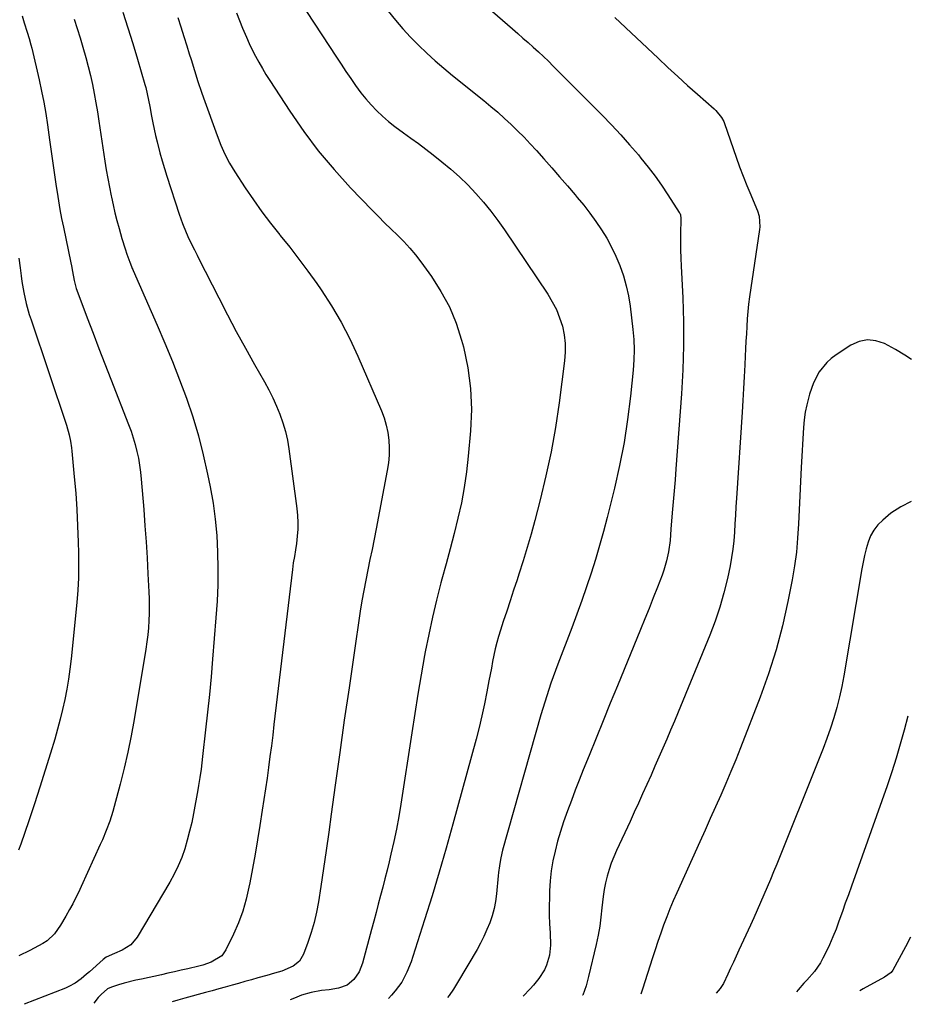
# Model space of a CAD drawing. Units: inches. Extents: x 1841541 to 1846808, y 415854 to 421178.
# Drawn here: x 1845120 to 1845465, y 415931 to 416314 of the extents above; entities that cross this region are included whole.
import ezdxf

# ---------------------------------------------------------------- set-up
doc = ezdxf.new("R2010")
doc.units = ezdxf.units.IN
doc.header["$MEASUREMENT"] = 0
doc.layers.add('7', color=7, linetype='Continuous')
doc.layers.add('8', color=7, linetype='Continuous')

msp = doc.modelspace()

# ---------------------------------------------------------------- linework, layer by layer
at = {"layer": '7', "color": 18}
for points in [[(1845281.47, 416336.39, 1868), (1845311.7, 416310.04, 1868), (1845313.71, 416308.28, 1868), (1845315.72, 416306.52, 1868), (1845317.73, 416304.75, 1868), (1845319.73, 416302.98, 1868), (1845321.71, 416301.19, 1868), (1845323.67, 416299.37, 1868), (1845325.6, 416297.52, 1868), (1845327.5, 416295.64, 1868), (1845346.47, 416276.54, 1868), (1845350.1, 416272.79, 1868), (1845353.67, 416268.97, 1868), (1845357.13, 416265.07, 1868), (1845360.53, 416261.1, 1868), (1845361.55, 416259.87, 1868), (1845364.32, 416256.43, 1868), (1845367, 416252.92, 1868), (1845369.55, 416249.32, 1868), (1845372.01, 416245.65, 1868), (1845376.43, 416238.82, 1868), (1845376.6, 416238.51, 1868), (1845376.85, 416237.87, 1868), (1845377.04, 416236.47, 1868), (1845377.05, 416236.12, 1868), (1845376.95, 416230.52, 1868), (1845376.92, 416227.37, 1868), (1845376.94, 416224.21, 1868), (1845377.02, 416221.06, 1868), (1845377.15, 416217.91, 1868), (1845377.77, 416205.57, 1868), (1845378.07, 416196.26, 1868), (1845378.13, 416186.94, 1868), (1845377.84, 416177.63, 1868), (1845377.32, 416168.32, 1868), (1845375.15, 416139.2, 1868), (1845374.82, 416134.91, 1868), (1845374.48, 416130.63, 1868), (1845374.11, 416126.35, 1868), (1845373.73, 416122.07, 1868), (1845373.15, 416115.71, 1868), (1845372.84, 416111.31, 1868), (1845372.26, 416106.95, 1868), (1845371.47, 416103.45, 1868), (1845370.38, 416099.76, 1868), (1845369.73, 416097.94, 1868), (1845367.91, 416093.26, 1868), (1845366.3, 416089.12, 1868), (1845364.67, 416084.99, 1868), (1845363.01, 416080.87, 1868), (1845361.34, 416076.75, 1868), (1845352.38, 416054.86, 1868), (1845349.62, 416048.11, 1868), (1845346.88, 416041.36, 1868), (1845344.14, 416034.61, 1868), (1845341.41, 416027.85, 1868), (1845339.15, 416022.22, 1868), (1845337.57, 416018.27, 1868), (1845336.03, 416014.3, 1868), (1845334.52, 416010.32, 1868), (1845333.03, 416006.34, 1868), (1845331.51, 416002.03, 1868), (1845330.29, 415998.29, 1868), (1845329.19, 415994.51, 1868), (1845328.16, 415990.69, 1868), (1845327.32, 415986.86, 1868), (1845326.66, 415983.01, 1868), (1845326.26, 415979.12, 1868), (1845326.03, 415975.2, 1868), (1845325.96, 415972.71, 1868), (1845325.92, 415969.28, 1868), (1845325.95, 415965.85, 1868), (1845326.06, 415962.42, 1868), (1845326.24, 415959, 1868), (1845326.45, 415954.18, 1868), (1845326.01, 415950.21, 1868), (1845324.87, 415946.37, 1868), (1845324.05, 415944.55, 1868), (1845321.85, 415941.21, 1868), (1845319.78, 415938.67, 1868), (1845318.48, 415937.15, 1868), (1845315.75, 415934.34, 1868)], [(1845228.92, 416320.99, 1872), (1845243.25, 416299.1, 1872), (1845245.08, 416296.33, 1872), (1845246.93, 416293.58, 1872), (1845248.81, 416290.84, 1872), (1845250.71, 416288.11, 1872), (1845252.8, 416285.27, 1872), (1845254.73, 416282.85, 1872), (1845256.79, 416280.54, 1872), (1845258.93, 416278.3, 1872), (1845261.19, 416276.18, 1872), (1845263.51, 416274.13, 1872), (1845265.93, 416272.2, 1872), (1845269.26, 416269.76, 1872), (1845272.2, 416267.66, 1872), (1845275.11, 416265.52, 1872), (1845277.99, 416263.33, 1872), (1845280.85, 416261.1, 1872), (1845284.18, 416258.46, 1872), (1845287.65, 416255.58, 1872), (1845291.02, 416252.59, 1872), (1845294.24, 416249.44, 1872), (1845297.37, 416246.18, 1872), (1845300.34, 416242.79, 1872), (1845303.2, 416239.31, 1872), (1845305.91, 416235.71, 1872), (1845308.51, 416232.02, 1872), (1845325.33, 416207.03, 1872), (1845327.1, 416204.09, 1872), (1845328.68, 416201.06, 1872), (1845329.94, 416197.89, 1872), (1845331.01, 416194.62, 1872), (1845331.71, 416191.27, 1872), (1845332.14, 416187.9, 1872), (1845332.16, 416184.5, 1872), (1845331.91, 416181.09, 1872), (1845329.74, 416164.77, 1872), (1845328.31, 416155.29, 1872), (1845326.64, 416145.85, 1872), (1845324.62, 416136.48, 1872), (1845322.38, 416127.16, 1872), (1845320.27, 416119.1, 1872), (1845318.85, 416113.86, 1872), (1845317.37, 416108.63, 1872), (1845315.79, 416103.44, 1872), (1845314.14, 416098.27, 1872), (1845313.42, 416096.06, 1872), (1845312.08, 416092, 1872), (1845310.75, 416087.95, 1872), (1845309.42, 416083.89, 1872), (1845308.09, 416079.83, 1872), (1845307.01, 416076.51, 1872), (1845306.27, 416074.1, 1872), (1845305.58, 416071.67, 1872), (1845304.98, 416069.23, 1872), (1845304.44, 416066.76, 1872), (1845303.94, 416064.29, 1872), (1845303.45, 416061.81, 1872), (1845302.97, 416059.33, 1872), (1845302.5, 416056.85, 1872), (1845301.7, 416052.53, 1872), (1845300.78, 416047.9, 1872), (1845299.78, 416043.28, 1872), (1845298.67, 416038.69, 1872), (1845297.48, 416034.12, 1872), (1845288.51, 416001.18, 1872), (1845285.91, 415991.85, 1872), (1845283.22, 415982.55, 1872), (1845280.42, 415973.28, 1872), (1845277.53, 415964.03, 1872), (1845272.96, 415949.71, 1872), (1845272.25, 415947.66, 1872), (1845270.61, 415943.67, 1872), (1845268.61, 415939.84, 1872), (1845266.12, 415936.36, 1872), (1845264.69, 415934.74, 1872), (1845263.47, 415933.49, 1872)], [(1845121.16, 416315.11, 1882), (1845122.04, 416312.44, 1882), (1845123.21, 416308.77, 1882), (1845123.94, 416306.31, 1882), (1845124.61, 416303.83, 1882), (1845124.91, 416302.58, 1882), (1845127.78, 416290.3, 1882), (1845128.73, 416285.95, 1882), (1845129.6, 416281.58, 1882), (1845130.36, 416277.2, 1882), (1845131.04, 416272.8, 1882), (1845131.86, 416267.01, 1882), (1845132.5, 416262.48, 1882), (1845133.15, 416257.96, 1882), (1845133.8, 416253.43, 1882), (1845134.46, 416248.9, 1882), (1845134.78, 416246.68, 1882), (1845135.31, 416243.27, 1882), (1845135.89, 416239.87, 1882), (1845136.52, 416236.48, 1882), (1845137.2, 416233.1, 1882), (1845140.11, 416219.24, 1882), (1845140.34, 416218.1, 1882), (1845140.77, 416215.82, 1882), (1845141.36, 416212.38, 1882), (1845142.16, 416209.2, 1882), (1845142.38, 416208.58, 1882), (1845146.47, 416197.86, 1882), (1845148.75, 416191.89, 1882), (1845151.05, 416185.93, 1882), (1845153.36, 416179.97, 1882), (1845155.69, 416174.01, 1882), (1845162.57, 416156.43, 1882), (1845163.52, 416153.85, 1882), (1845164.38, 416151.25, 1882), (1845165.13, 416148.61, 1882), (1845165.81, 416145.95, 1882), (1845166.36, 416143.27, 1882), (1845166.84, 416140.57, 1882), (1845167.19, 416137.85, 1882), (1845167.47, 416135.12, 1882), (1845168.42, 416123.33, 1882), (1845168.89, 416117.09, 1882), (1845169.32, 416110.85, 1882), (1845169.7, 416104.6, 1882), (1845170.04, 416098.35, 1882), (1845170.39, 416091.43, 1882), (1845170.49, 416088.64, 1882), (1845170.54, 416085.85, 1882), (1845170.5, 416083.05, 1882), (1845170.41, 416080.26, 1882), (1845170.22, 416077.47, 1882), (1845169.98, 416074.69, 1882), (1845169.63, 416071.92, 1882), (1845169.22, 416069.16, 1882), (1845164.69, 416041.84, 1882), (1845163.54, 416035.5, 1882), (1845162.27, 416029.18, 1882), (1845160.82, 416022.91, 1882), (1845159.25, 416016.66, 1882), (1845156.94, 416008.02, 1882), (1845156.4, 416006.12, 1882), (1845155.21, 416002.37, 1882), (1845153.85, 415998.67, 1882), (1845152.35, 415995.03, 1882), (1845151.55, 415993.22, 1882), (1845144.14, 415976.91, 1882), (1845143.08, 415974.64, 1882), (1845141.98, 415972.39, 1882), (1845140.83, 415970.17, 1882), (1845139.64, 415967.96, 1882), (1845138.19, 415965.37, 1882), (1845136.11, 415961.86, 1882), (1845133.83, 415958.53, 1882), (1845130.94, 415955.85, 1882), (1845129.26, 415954.76, 1882), (1845124.24, 415952.07, 1882), (1845119.87, 415949.96, 1882)], [(1845160.35, 416316.59, 1878), (1845162.3, 416310.52, 1878), (1845164.18, 416304.43, 1878), (1845166.01, 416298.33, 1878), (1845168.87, 416288.5, 1878), (1845169.21, 416287.29, 1878), (1845169.82, 416284.85, 1878), (1845170.33, 416282.39, 1878), (1845170.8, 416279.92, 1878), (1845171.46, 416276.14, 1878), (1845171.92, 416273.64, 1878), (1845172.42, 416271.14, 1878), (1845172.99, 416268.66, 1878), (1845173.59, 416266.18, 1878), (1845174.72, 416261.92, 1878), (1845175.58, 416258.87, 1878), (1845176.49, 416255.84, 1878), (1845177.45, 416252.82, 1878), (1845182.25, 416238.06, 1878), (1845183.51, 416234.47, 1878), (1845184.95, 416230.95, 1878), (1845186, 416228.56, 1878), (1845188.1, 416224.27, 1878), (1845189.18, 416222.15, 1878), (1845189.72, 416221.08, 1878), (1845197.59, 416205.59, 1878), (1845200.96, 416199.05, 1878), (1845204.39, 416192.55, 1878), (1845207.92, 416186.1, 1878), (1845211.5, 416179.68, 1878), (1845215.3, 416172.98, 1878), (1845216.96, 416169.9, 1878), (1845218.53, 416166.78, 1878), (1845219.97, 416163.59, 1878), (1845221.32, 416160.37, 1878), (1845222.49, 416157.08, 1878), (1845223.49, 416153.75, 1878), (1845224.24, 416150.35, 1878), (1845224.83, 416146.91, 1878), (1845227.95, 416123.75, 1878), (1845228.2, 416121.08, 1878), (1845228.33, 416118.4, 1878), (1845228.25, 416115.72, 1878), (1845228.05, 416113.04, 1878), (1845227.72, 416110.21, 1878), (1845227.38, 416107.68, 1878), (1845226.95, 416105.16, 1878), (1845226.52, 416102.64, 1878), (1845226.18, 416100.1, 1878), (1845219.02, 416039.91, 1878), (1845218.51, 416035.74, 1878), (1845217.99, 416031.57, 1878), (1845217.45, 416027.4, 1878), (1845216.9, 416023.23, 1878), (1845216.32, 416019.07, 1878), (1845215.73, 416014.91, 1878), (1845215.11, 416010.75, 1878), (1845214.47, 416006.6, 1878), (1845213.53, 416000.63, 1878), (1845212.62, 415995.04, 1878), (1845211.67, 415989.45, 1878), (1845210.66, 415983.88, 1878), (1845209.61, 415978.31, 1878), (1845209.31, 415976.71, 1878), (1845208.21, 415972.01, 1878), (1845206.87, 415967.38, 1878), (1845205.19, 415962.87, 1878), (1845203.27, 415958.44, 1878), (1845200.35, 415952.32, 1878), (1845198.74, 415950.03, 1878), (1845194.58, 415947.49, 1878), (1845191.41, 415946.43, 1878), (1845189.78, 415946.01, 1878), (1845185.5, 415944.99, 1878), (1845182.95, 415944.39, 1878), (1845180.4, 415943.81, 1878), (1845177.84, 415943.23, 1878), (1845175.28, 415942.67, 1878), (1845167.58, 415941.01, 1878), (1845165.34, 415940.5, 1878), (1845160.88, 415939.34, 1878), (1845158.67, 415938.69, 1878), (1845155.85, 415937.82, 1878), (1845154.35, 415937.17, 1878), (1845151.85, 415935.04, 1878), (1845150.77, 415933.78, 1878), (1845149.05, 415931.62, 1878)], [(1845204.47, 416316.38, 1874), (1845205.63, 416313.37, 1874), (1845206.83, 416310.36, 1874), (1845208.29, 416306.93, 1874), (1845209.41, 416304.44, 1874), (1845210.6, 416301.97, 1874), (1845211.84, 416299.53, 1874), (1845213.14, 416297.13, 1874), (1845214.49, 416294.75, 1874), (1845215.9, 416292.4, 1874), (1845217.36, 416290.09, 1874), (1845225.15, 416278.1, 1874), (1845230.55, 416270.28, 1874), (1845236.23, 416262.69, 1874), (1845242.34, 416255.42, 1874), (1845248.73, 416248.39, 1874), (1845257.14, 416239.64, 1874), (1845259.55, 416237.17, 1874), (1845261.99, 416234.71, 1874), (1845264.47, 416232.3, 1874), (1845266.97, 416229.91, 1874), (1845269.42, 416227.48, 1874), (1845271.77, 416224.95, 1874), (1845273.96, 416222.3, 1874), (1845276.06, 416219.56, 1874), (1845280.15, 416213.88, 1874), (1845283.87, 416208.08, 1874), (1845287.14, 416202.05, 1874), (1845289.73, 416195.71, 1874), (1845291.87, 416189.15, 1874), (1845292.57, 416186.54, 1874), (1845294.27, 416178.48, 1874), (1845295.4, 416170.37, 1874), (1845295.67, 416162.18, 1874), (1845295.37, 416153.94, 1874), (1845294.49, 416144.07, 1874), (1845293.81, 416137.99, 1874), (1845292.94, 416131.95, 1874), (1845291.78, 416125.96, 1874), (1845290.45, 416120, 1874), (1845288.95, 416114.06, 1874), (1845287.42, 416108.13, 1874), (1845285.86, 416102.22, 1874), (1845284.27, 416096.31, 1874), (1845283.87, 416094.85, 1874), (1845282.15, 416088.19, 1874), (1845280.54, 416081.51, 1874), (1845279.1, 416074.79, 1874), (1845277.78, 416068.05, 1874), (1845277.52, 416066.62, 1874), (1845276.19, 416059.14, 1874), (1845274.9, 416051.65, 1874), (1845273.68, 416044.15, 1874), (1845272.51, 416036.64, 1874), (1845268.31, 416008.94, 1874), (1845267.5, 416004.07, 1874), (1845266.61, 415999.21, 1874), (1845265.58, 415994.38, 1874), (1845264.46, 415989.56, 1874), (1845263.72, 415986.56, 1874), (1845262.91, 415983.26, 1874), (1845262.08, 415979.97, 1874), (1845261.24, 415976.68, 1874), (1845260.4, 415973.39, 1874), (1845259.54, 415970.1, 1874), (1845258.68, 415966.82, 1874), (1845257.81, 415963.53, 1874), (1845256.93, 415960.25, 1874), (1845253.42, 415947.11, 1874), (1845252.11, 415943.77, 1874), (1845250.09, 415940.81, 1874), (1845247.39, 415938.58, 1874), (1845244.1, 415937.39, 1874), (1845240.4, 415936.75, 1874), (1845237.47, 415936.5, 1874), (1845233.41, 415935.79, 1874), (1845229.64, 415934.72, 1874), (1845226.92, 415933.62, 1874), (1845225.36, 415932.86, 1874)], [(1845181.71, 416314.52, 1876), (1845182.89, 416310.84, 1876), (1845184.04, 416307.16, 1876), (1845185.18, 416303.47, 1876), (1845186.13, 416300.38, 1876), (1845186.79, 416298.24, 1876), (1845188.11, 416293.96, 1876), (1845189.45, 416289.68, 1876), (1845190.88, 416285.44, 1876), (1845191.62, 416283.33, 1876), (1845196.94, 416268.65, 1876), (1845198.36, 416264.97, 1876), (1845199.94, 416261.36, 1876), (1845201.73, 416257.86, 1876), (1845203.77, 416254.49, 1876), (1845207.82, 416248.33, 1876), (1845211, 416243.66, 1876), (1845214.28, 416239.06, 1876), (1845217.71, 416234.56, 1876), (1845221.24, 416230.14, 1876), (1845221.48, 416229.84, 1876), (1845225.15, 416225.28, 1876), (1845228.73, 416220.66, 1876), (1845232.21, 416215.96, 1876), (1845235.6, 416211.2, 1876), (1845237.35, 416208.67, 1876), (1845241.37, 416202.5, 1876), (1845245.13, 416196.18, 1876), (1845248.51, 416189.65, 1876), (1845251.62, 416182.97, 1876), (1845260.73, 416161.77, 1876), (1845261.77, 416159, 1876), (1845262.63, 416156.18, 1876), (1845263.21, 416153.29, 1876), (1845263.62, 416150.36, 1876), (1845263.76, 416147.4, 1876), (1845263.74, 416144.45, 1876), (1845263.47, 416141.51, 1876), (1845263.03, 416138.58, 1876), (1845258.68, 416115.89, 1876), (1845257.9, 416111.89, 1876), (1845257.11, 416107.9, 1876), (1845256.28, 416103.91, 1876), (1845255.44, 416099.93, 1876), (1845254.63, 416095.94, 1876), (1845253.86, 416091.94, 1876), (1845253.18, 416087.93, 1876), (1845252.54, 416083.91, 1876), (1845249.99, 416066.76, 1876), (1845248.15, 416054.16, 1876), (1845246.33, 416041.55, 1876), (1845244.55, 416028.94, 1876), (1845242.81, 416016.32, 1876), (1845241.27, 416005.06, 1876), (1845240.29, 415998.02, 1876), (1845239.29, 415990.98, 1876), (1845238.26, 415983.95, 1876), (1845237.21, 415976.92, 1876), (1845236.31, 415970.95, 1876), (1845235.57, 415966.94, 1876), (1845234.67, 415962.98, 1876), (1845233.52, 415959.08, 1876), (1845232.21, 415955.22, 1876), (1845230.5, 415950.65, 1876), (1845228.9, 415947.97, 1876), (1845226.45, 415946.02, 1876), (1845222.08, 415944.1, 1876), (1845219.17, 415943.23, 1876), (1845216.25, 415942.4, 1876), (1845212.72, 415941.4, 1876), (1845210.23, 415940.7, 1876), (1845207.73, 415940, 1876), (1845205.23, 415939.3, 1876), (1845202.73, 415938.6, 1876), (1845200.09, 415937.87, 1876), (1845197.55, 415937.16, 1876), (1845195, 415936.46, 1876), (1845192.45, 415935.75, 1876), (1845184.45, 415933.54, 1876), (1845181.73, 415932.77, 1876), (1845179.5, 415932.12, 1876)], [(1845351.45, 416314.54, 1866), (1845368.22, 416298.67, 1866), (1845372.01, 416295.12, 1866), (1845375.82, 416291.6, 1866), (1845379.68, 416288.13, 1866), (1845383.56, 416284.68, 1866), (1845390.02, 416279.01, 1866), (1845390.67, 416278.4, 1866), (1845392.89, 416275.66, 1866), (1845393.7, 416274.1, 1866), (1845394.02, 416273.28, 1866), (1845398.53, 416260.19, 1866), (1845399.85, 416256.5, 1866), (1845401.22, 416252.83, 1866), (1845402.68, 416249.2, 1866), (1845404.2, 416245.59, 1866), (1845406.48, 416240.33, 1866), (1845406.86, 416239.35, 1866), (1845407.43, 416237.34, 1866), (1845407.71, 416233.16, 1866), (1845407.6, 416232.12, 1866), (1845403.74, 416206.06, 1866), (1845403.35, 416203.19, 1866), (1845403.03, 416200.31, 1866), (1845402.79, 416197.43, 1866), (1845402.61, 416194.53, 1866), (1845402.48, 416191.64, 1866), (1845402.34, 416188.74, 1866), (1845402.2, 416185.84, 1866), (1845402.05, 416182.95, 1866), (1845401.88, 416179.54, 1866), (1845401.64, 416174.94, 1866), (1845401.38, 416170.35, 1866), (1845401.11, 416165.75, 1866), (1845400.82, 416161.16, 1866), (1845398.65, 416127.77, 1866), (1845398.44, 416124.47, 1866), (1845398.24, 416121.17, 1866), (1845398.05, 416117.87, 1866), (1845397.87, 416114.57, 1866), (1845397.62, 416111.27, 1866), (1845397.26, 416108, 1866), (1845396.76, 416104.74, 1866), (1845396.15, 416101.49, 1866), (1845395.12, 416096.62, 1866), (1845393.77, 416090.99, 1866), (1845392.22, 416085.43, 1866), (1845390.37, 416079.96, 1866), (1845388.31, 416074.55, 1866), (1845376, 416044.63, 1866), (1845374.54, 416041.13, 1866), (1845373.07, 416037.63, 1866), (1845371.57, 416034.14, 1866), (1845370.05, 416030.67, 1866), (1845368.52, 416027.19, 1866), (1845366.98, 416023.72, 1866), (1845365.45, 416020.25, 1866), (1845363.8, 416016.53, 1866), (1845362.2, 416012.93, 1866), (1845360.58, 416009.35, 1866), (1845358.94, 416005.77, 1866), (1845357.29, 416002.2, 1866), (1845352.08, 415990.98, 1866), (1845351.01, 415988.53, 1866), (1845350.03, 415986.04, 1866), (1845349.18, 415983.51, 1866), (1845348.42, 415980.95, 1866), (1845347.79, 415978.35, 1866), (1845347.25, 415975.73, 1866), (1845346.86, 415973.09, 1866), (1845346.4, 415968.62, 1866), (1845346.02, 415965.05, 1866), (1845345.53, 415961.5, 1866), (1845344.9, 415957.98, 1866), (1845344.16, 415954.47, 1866), (1845341.23, 415941.96, 1866), (1845340.23, 415938.32, 1866), (1845338.93, 415934.78, 1866), (1845338.9, 415934.72, 1866)], [(1845119.92, 416221.07, 1884), (1845120.42, 416217.31, 1884), (1845120.83, 416214.14, 1884), (1845121.14, 416211.97, 1884), (1845121.88, 416207.66, 1884), (1845122.82, 416203.38, 1884), (1845123.99, 416199.16, 1884), (1845124.65, 416197.08, 1884), (1845138.45, 416156.09, 1884), (1845139.52, 416152.4, 1884), (1845140.04, 416149.89, 1884), (1845140.42, 416147.36, 1884), (1845140.56, 416146.09, 1884), (1845141.47, 416136.03, 1884), (1845141.99, 416129.72, 1884), (1845142.42, 416123.4, 1884), (1845142.73, 416117.08, 1884), (1845142.97, 416110.76, 1884), (1845143.09, 416106.5, 1884), (1845143.13, 416101.69, 1884), (1845143.05, 416096.88, 1884), (1845142.78, 416092.07, 1884), (1845142.39, 416087.27, 1884), (1845140.18, 416065.34, 1884), (1845139.72, 416061.4, 1884), (1845139.18, 416057.46, 1884), (1845138.52, 416053.54, 1884), (1845137.77, 416049.64, 1884), (1845136.91, 416045.76, 1884), (1845135.98, 416041.89, 1884), (1845134.95, 416038.05, 1884), (1845133.86, 416034.23, 1884), (1845132.18, 416028.68, 1884), (1845130.16, 416022.1, 1884), (1845128.1, 416015.55, 1884), (1845125.96, 416009.01, 1884), (1845123.78, 416002.49, 1884), (1845120.68, 415993.38, 1884), (1845119.85, 415991.12, 1884)], [(1845466.67, 416181.69, 1864), (1845464.01, 416183.39, 1864), (1845460.43, 416185.48, 1864), (1845456.14, 416187.81, 1864), (1845452.82, 416188.95, 1864), (1845449.52, 416189.35, 1864), (1845446.27, 416188.67, 1864), (1845443.05, 416187.26, 1864), (1845437.34, 416183.49, 1864), (1845435.45, 416182.07, 1864), (1845433.71, 416180.5, 1864), (1845430.78, 416176.82, 1864), (1845428.55, 416172.63, 1864), (1845426.97, 416168.16, 1864), (1845425.96, 416164.08, 1864), (1845425.38, 416161.15, 1864), (1845424.99, 416158.2, 1864), (1845424.73, 416155.22, 1864), (1845423.82, 416139.69, 1864), (1845423.51, 416134.21, 1864), (1845423.23, 416128.73, 1864), (1845422.98, 416123.26, 1864), (1845422.74, 416117.78, 1864), (1845422.4, 416112.31, 1864), (1845421.9, 416106.87, 1864), (1845421.14, 416101.45, 1864), (1845420.22, 416096.05, 1864), (1845418.59, 416087.71, 1864), (1845416.48, 416078.22, 1864), (1845414.04, 416068.83, 1864), (1845411.1, 416059.59, 1864), (1845407.83, 416050.44, 1864), (1845400.2, 416030.81, 1864), (1845398.36, 416026.18, 1864), (1845396.48, 416021.57, 1864), (1845394.53, 416016.98, 1864), (1845392.54, 416012.41, 1864), (1845390.51, 416007.86, 1864), (1845388.48, 416003.31, 1864), (1845386.43, 415998.77, 1864), (1845384.38, 415994.23, 1864), (1845375.44, 415974.48, 1864), (1845374.08, 415971.39, 1864), (1845372.78, 415968.28, 1864), (1845371.54, 415965.14, 1864), (1845370.36, 415961.97, 1864), (1845369.23, 415958.79, 1864), (1845368.12, 415955.6, 1864), (1845367.05, 415952.4, 1864), (1845366, 415949.19, 1864), (1845362.09, 415937.02, 1864), (1845361.48, 415935.08, 1864)], [(1845466.46, 416126.44, 1862), (1845462.43, 416124.48, 1862), (1845458.62, 416121.92, 1862), (1845455.43, 416119.25, 1862), (1845453.59, 416117.41, 1862), (1845451.99, 416115.4, 1862), (1845450.76, 416113.14, 1862), (1845449.79, 416110.72, 1862), (1845449.06, 416108.16, 1862), (1845448.39, 416105.58, 1862), (1845447.83, 416102.98, 1862), (1845447.34, 416100.36, 1862), (1845440.29, 416058.81, 1862), (1845439.5, 416054.68, 1862), (1845438.61, 416050.58, 1862), (1845437.56, 416046.51, 1862), (1845436.4, 416042.47, 1862), (1845435.1, 416038.47, 1862), (1845433.75, 416034.49, 1862), (1845432.29, 416030.54, 1862), (1845430.77, 416026.62, 1862), (1845414.28, 415985.57, 1862), (1845413.06, 415982.58, 1862), (1845411.83, 415979.6, 1862), (1845410.57, 415976.64, 1862), (1845409.3, 415973.67, 1862), (1845408, 415970.72, 1862), (1845406.7, 415967.77, 1862), (1845405.37, 415964.83, 1862), (1845404.04, 415961.9, 1862), (1845399.58, 415952.17, 1862), (1845398.5, 415949.83, 1862), (1845397.43, 415947.5, 1862), (1845396.36, 415945.16, 1862), (1845395.29, 415942.83, 1862), (1845393.6, 415939.28, 1862), (1845392.27, 415937.29, 1862), (1845390.71, 415935.56, 1862)], [(1845466.26, 415957.22, 1858), (1845464.32, 415953.53, 1858), (1845459.35, 415944.48, 1858), (1845458.73, 415943.59, 1858), (1845456.08, 415941.66, 1858), (1845447.79, 415937.2, 1858), (1845446.55, 415936.47, 1858)]]:
    msp.add_polyline3d(points, dxfattribs=at)
at = {"layer": '8', "color": 18}
for points in [[(1845263.41, 416316.97, 1870), (1845266.18, 416313.51, 1870), (1845269.04, 416310.14, 1870), (1845272.05, 416306.89, 1870), (1845275.15, 416303.73, 1870), (1845278.37, 416300.68, 1870), (1845281.64, 416297.7, 1870), (1845285, 416294.81, 1870), (1845288.41, 416291.98, 1870), (1845300.56, 416282.21, 1870), (1845303.27, 416279.97, 1870), (1845305.94, 416277.68, 1870), (1845308.56, 416275.33, 1870), (1845311.13, 416272.94, 1870), (1845313.65, 416270.48, 1870), (1845316.12, 416267.99, 1870), (1845318.54, 416265.43, 1870), (1845320.92, 416262.84, 1870), (1845323.85, 416259.57, 1870), (1845326.9, 416256.12, 1870), (1845329.94, 416252.66, 1870), (1845332.95, 416249.16, 1870), (1845335.94, 416245.65, 1870), (1845336.83, 416244.6, 1870), (1845339.3, 416241.56, 1870), (1845341.7, 416238.47, 1870), (1845343.99, 416235.3, 1870), (1845346.21, 416232.07, 1870), (1845348.25, 416228.74, 1870), (1845350.15, 416225.33, 1870), (1845351.82, 416221.8, 1870), (1845353.33, 416218.2, 1870), (1845354.73, 416214.13, 1870), (1845355.84, 416210.27, 1870), (1845356.67, 416206.33, 1870), (1845357.3, 416202.34, 1870), (1845358.39, 416193.34, 1870), (1845358.74, 416189.4, 1870), (1845358.91, 416185.45, 1870), (1845358.81, 416181.5, 1870), (1845358.54, 416177.55, 1870), (1845357.49, 416167.38, 1870), (1845356.37, 416158.38, 1870), (1845355, 416149.42, 1870), (1845353.26, 416140.52, 1870), (1845351.26, 416131.67, 1870), (1845348.41, 416120.22, 1870), (1845347, 416114.78, 1870), (1845345.5, 416109.36, 1870), (1845343.89, 416103.98, 1870), (1845342.19, 416098.62, 1870), (1845340.4, 416093.29, 1870), (1845338.56, 416087.98, 1870), (1845336.64, 416082.69, 1870), (1845334.67, 416077.42, 1870), (1845329.25, 416063.26, 1870), (1845328.34, 416060.84, 1870), (1845327.45, 416058.41, 1870), (1845326.59, 416055.97, 1870), (1845325.74, 416053.52, 1870), (1845324.93, 416051.06, 1870), (1845324.15, 416048.6, 1870), (1845323.4, 416046.12, 1870), (1845322.67, 416043.63, 1870), (1845307.81, 415991.12, 1870), (1845307.49, 415989.89, 1870), (1845306.96, 415987.42, 1870), (1845306.58, 415984.91, 1870), (1845306.26, 415982.39, 1870), (1845306.13, 415981.13, 1870), (1845305.41, 415974.03, 1870), (1845305.01, 415971.18, 1870), (1845304.47, 415968.36, 1870), (1845303.72, 415965.6, 1870), (1845302.82, 415962.86, 1870), (1845301.74, 415960.19, 1870), (1845300.58, 415957.56, 1870), (1845299.27, 415954.99, 1870), (1845297.87, 415952.47, 1870), (1845290.31, 415939.62, 1870), (1845288.71, 415937.07, 1870), (1845287.01, 415934.59, 1870), (1845286.45, 415933.86, 1870)], [(1845141.41, 416313.92, 1880), (1845142.58, 416310.26, 1880), (1845143.71, 416306.6, 1880), (1845144.82, 416302.92, 1880), (1845145.94, 416299.02, 1880), (1845146.87, 416295.52, 1880), (1845147.71, 416292.01, 1880), (1845148.5, 416288.48, 1880), (1845149.21, 416284.93, 1880), (1845149.87, 416281.38, 1880), (1845150.48, 416277.81, 1880), (1845151.04, 416274.24, 1880), (1845153.36, 416258.67, 1880), (1845153.89, 416255.31, 1880), (1845154.46, 416251.95, 1880), (1845155.09, 416248.61, 1880), (1845155.76, 416245.27, 1880), (1845155.87, 416244.73, 1880), (1845156.54, 416241.68, 1880), (1845157.25, 416238.63, 1880), (1845158.02, 416235.61, 1880), (1845158.84, 416232.59, 1880), (1845159.97, 416228.6, 1880), (1845161.23, 416224.58, 1880), (1845161.9, 416222.58, 1880), (1845162.99, 416219.41, 1880), (1845163.62, 416217.8, 1880), (1845163.96, 416217.01, 1880), (1845164.13, 416216.62, 1880), (1845164.31, 416216.23, 1880), (1845173.64, 416195.04, 1880), (1845176.65, 416188, 1880), (1845179.57, 416180.92, 1880), (1845182.33, 416173.78, 1880), (1845185, 416166.6, 1880), (1845187.44, 416159.35, 1880), (1845189.65, 416152.04, 1880), (1845191.55, 416144.64, 1880), (1845193.23, 416137.17, 1880), (1845194.23, 416132.17, 1880), (1845195.34, 416125.89, 1880), (1845196.22, 416119.58, 1880), (1845196.79, 416113.24, 1880), (1845197.14, 416106.87, 1880), (1845197.22, 416100.49, 1880), (1845197.16, 416094.11, 1880), (1845196.9, 416087.73, 1880), (1845196.49, 416081.36, 1880), (1845195.18, 416065.26, 1880), (1845194.59, 416058.4, 1880), (1845193.95, 416051.54, 1880), (1845193.24, 416044.69, 1880), (1845192.48, 416037.84, 1880), (1845191.27, 416027.39, 1880), (1845190.68, 416022.55, 1880), (1845190.25, 416019.33, 1880), (1845189.74, 416016.13, 1880), (1845189.46, 416014.53, 1880), (1845187.76, 416005.32, 1880), (1845187.05, 416001.85, 1880), (1845186.26, 415998.39, 1880), (1845185.35, 415994.96, 1880), (1845184.34, 415991.56, 1880), (1845183.17, 415988.22, 1880), (1845181.84, 415984.95, 1880), (1845180.29, 415981.78, 1880), (1845178.59, 415978.67, 1880), (1845165.9, 415957.23, 1880), (1845163.41, 415954.25, 1880), (1845160.11, 415952.22, 1880), (1845157.04, 415950.96, 1880), (1845153.81, 415949.44, 1880), (1845152.68, 415948.58, 1880), (1845147.31, 415943.82, 1880), (1845146.25, 415942.89, 1880), (1845144.07, 415941.1, 1880), (1845141.81, 415939.43, 1880), (1845139.37, 415938.06, 1880), (1845138.09, 415937.49, 1880), (1845122.02, 415931.18, 1880)], [(1845465.2, 416043.15, 1860), (1845463.71, 416037.7, 1860), (1845462.23, 416032.24, 1860), (1845460.65, 416026.82, 1860), (1845458.93, 416021.44, 1860), (1845457.11, 416016.08, 1860), (1845443.26, 415977.06, 1860), (1845442.09, 415973.76, 1860), (1845440.92, 415970.47, 1860), (1845439.76, 415967.17, 1860), (1845438.46, 415963.5, 1860), (1845437.3, 415960.4, 1860), (1845436.08, 415957.34, 1860), (1845434.74, 415954.33, 1860), (1845433.34, 415951.34, 1860), (1845432.24, 415949.12, 1860), (1845431.25, 415947.32, 1860), (1845428.95, 415943.95, 1860), (1845426, 415940.61, 1860), (1845424.84, 415939.33, 1860), (1845422.56, 415936.74, 1860), (1845421.97, 415936.07, 1860)]]:
    msp.add_polyline3d(points, dxfattribs=at)

doc.saveas('drawing.dxf')
